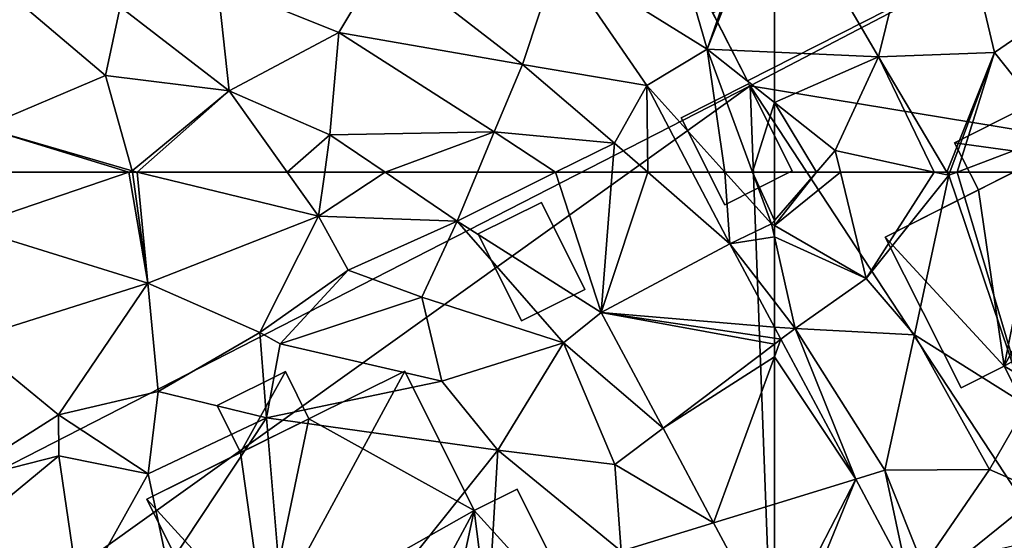
# Model space of a CAD drawing. Extents: x 571000 to 572017, y 6224000 to 6225081.
# Drawn here: x 571469 to 571509, y 6224235 to 6224256 of the extents above; entities that cross this region are included whole.
import ezdxf

# ---------------------------------------------------------------- set-up
doc = ezdxf.new("R2010")
doc.units = 0
doc.header["$MEASUREMENT"] = 0
for name, color, linetype in [('Bygninger_LOD1', 1, 'Continuous'), ('Bygninger_LOD2', 1, 'Continuous'), ('Bygninger_Projekteret', 85, 'Continuous'), ('Terraen', 33, 'Continuous'), ('Terraen_vej', 33, 'Continuous')]:
    doc.layers.add(name, color=color, linetype=linetype)

# ---------------------------------------------------------------- blocks, each defined once
blk = doc.blocks.new('1km_6224_571_UTM32_ACAD_1_FMEBLOCK22')
at = {"layer": 'Terraen', "color": 9, "true_color": 0xbbbbbb}
for points in [[(29.663, 62.5, 44.882), (29.31, 60.24, 44.91), (35.943, 62.5, 44.675)], [(35.943, 62.5, 44.675), (29.31, 60.24, 44.91), (36.73, 57.93, 44.75)], [(35.943, 62.5, 44.675), (36.73, 57.93, 44.75), (36.097, 62.5, 44.671)], [(36.097, 62.5, 44.671), (36.73, 57.93, 44.75), (36.296, 62.5, 44.668)], [(42.459, 62.5, 44.642), (36.296, 62.5, 44.668), (43.75, 60.69, 44.61)], [(36.73, 57.93, 44.75), (43.75, 60.69, 44.61), (36.296, 62.5, 44.668)], [(42.459, 62.5, 44.642), (43.75, 60.69, 44.61), (44.004, 62.5, 44.605)], [(44.004, 62.5, 44.605), (43.75, 60.69, 44.61), (46.489, 62.5, 44.613)], [(43.75, 60.69, 44.61), (49.45, 60.49, 44.63), (46.489, 62.5, 44.613)], [(46.489, 62.5, 44.613), (49.45, 60.49, 44.63), (50.282, 62.5, 44.575)], [(50.282, 62.5, 44.575), (49.45, 60.49, 44.63), (53.501, 62.5, 44.674)], [(53.501, 62.5, 44.674), (49.45, 60.49, 44.63), (55.374, 56.726, 43.998)], [(53.501, 62.5, 44.674), (55.374, 56.726, 43.998), (55.826, 62.5, 44.579)], [(60.666, 59.554, 43.94), (57.294, 62.5, 44.48), (55.374, 56.726, 43.998)], [(57.294, 62.5, 44.48), (55.826, 62.5, 44.579), (55.374, 56.726, 43.998)], [(60.666, 59.554, 43.94), (59.119, 62.5, 44.207), (57.294, 62.5, 44.48)], [(59.119, 62.5, 44.207), (60.666, 59.554, 43.94), (60.46, 62.5, 44.142)], [(60.666, 59.554, 43.94), (62.38, 60.37, 43.91), (60.46, 62.5, 44.142)], [(60.46, 62.5, 44.142), (62.38, 60.37, 43.91), (61.595, 62.5, 44.091)], [(61.595, 62.5, 44.091), (62.38, 60.37, 43.91), (62.5, 60.508, 43.915)], [(61.595, 62.5, 44.091), (62.5, 60.508, 43.915), (62.5, 62.5, 44.058)], [(41.34, 55.9, 44.65), (43.75, 60.69, 44.61), (36.73, 57.93, 44.75)], [(41.34, 55.9, 44.65), (44.97, 58.47, 44.65), (43.75, 60.69, 44.61)], [(44.97, 58.47, 44.65), (49.45, 60.49, 44.63), (43.75, 60.69, 44.61)], [(48, 57.36, 43.92), (49.45, 60.49, 44.63), (44.97, 58.47, 44.65)], [(53.82, 55.47, 43.97), (49.45, 60.49, 44.63), (48, 57.36, 43.92)], [(53.82, 55.47, 43.97), (55.374, 56.726, 43.998), (49.45, 60.49, 44.63)], [(62.5, 59.838, 43.909), (62.38, 60.37, 43.91), (60.666, 59.554, 43.94)], [(62.5, 60.301, 43.917), (62.5, 60.508, 43.915), (62.38, 60.37, 43.91)], [(62.5, 59.838, 43.909), (62.5, 60.301, 43.917), (62.38, 60.37, 43.91)], [(29.32, 55.58, 44.95), (36.73, 57.93, 44.75), (29.31, 60.24, 44.91)], [(62.5, 57.173, 43.913), (62.5, 59.838, 43.909), (60.666, 59.554, 43.94)], [(62.5, 56.123, 43.879), (62.5, 57.173, 43.913), (60.666, 59.554, 43.94)], [(42.17, 55.43, 43.96), (44.97, 58.47, 44.65), (41.34, 55.9, 44.65)], [(42.17, 55.43, 43.96), (48, 57.36, 43.92), (44.97, 58.47, 44.65)], [(33.05, 52.52, 44.91), (36.73, 57.93, 44.75), (29.32, 55.58, 44.95)], [(33.05, 52.52, 44.91), (37.15, 53.48, 44.53), (36.73, 57.93, 44.75)], [(37.15, 53.48, 44.53), (41.34, 55.9, 44.65), (36.73, 57.93, 44.75)], [(48.82, 53.9, 43.99), (48, 57.36, 43.92), (42.17, 55.43, 43.96)], [(48.82, 53.9, 43.99), (53.82, 55.47, 43.97), (48, 57.36, 43.92)], [(55.374, 56.726, 43.998), (53.82, 55.47, 43.97), (57.919, 51.966, 43.917)], [(41.61, 52.39, 44.01), (41.34, 55.9, 44.65), (37.15, 53.48, 44.53)], [(41.61, 52.39, 44.01), (42.17, 55.43, 43.96), (41.34, 55.9, 44.65)], [(28.6, 49.69, 44.9), (33.05, 52.52, 44.91), (29.32, 55.58, 44.95)], [(41.61, 52.39, 44.01), (48.82, 53.9, 43.99), (42.17, 55.43, 43.96)], [(51.13, 51.06, 43.98), (53.82, 55.47, 43.97), (48.82, 53.9, 43.99)], [(55.94, 50.47, 43.96), (53.82, 55.47, 43.97), (51.13, 51.06, 43.98)], [(55.94, 50.47, 43.96), (57.919, 51.966, 43.917), (53.82, 55.47, 43.97)], [(51.13, 51.06, 43.98), (48.82, 53.9, 43.99), (41.61, 52.39, 44.01)], [(36.75, 50.08, 43.97), (37.15, 53.48, 44.53), (33.05, 52.52, 44.91)], [(36.75, 50.08, 43.97), (41.61, 52.39, 44.01), (37.15, 53.48, 44.53)], [(28.6, 49.69, 44.9), (33.07, 50.83, 43.99), (33.05, 52.52, 44.91)], [(36.75, 50.08, 43.97), (33.05, 52.52, 44.91), (33.07, 50.83, 43.99)], [(37.55, 46.26, 43.97), (41.61, 52.39, 44.01), (36.75, 50.08, 43.97)], [(42.61, 40.38, 43.98), (41.61, 52.39, 44.01), (37.55, 46.26, 43.97)], [(42.61, 40.38, 43.98), (51.13, 51.06, 43.98), (41.61, 52.39, 44.01)], [(57.919, 51.966, 43.917), (55.94, 50.47, 43.96), (60, 48.073, 43.851)], [(50.35, 37.99, 43.99), (51.13, 51.06, 43.98), (42.61, 40.38, 43.98)], [(50.35, 37.99, 43.99), (56.19, 46.9, 43.95), (51.13, 51.06, 43.98)], [(56.19, 46.9, 43.95), (55.94, 50.47, 43.96), (51.13, 51.06, 43.98)], [(29.39, 47.8, 43.76), (33.07, 50.83, 43.99), (28.6, 49.69, 44.9)], [(33.92, 45.02, 43.9), (33.07, 50.83, 43.99), (29.39, 47.8, 43.76)], [(33.92, 45.02, 43.9), (36.75, 50.08, 43.97), (33.07, 50.83, 43.99)], [(56.19, 46.9, 43.95), (60, 48.073, 43.851), (55.94, 50.47, 43.96)], [(33.92, 45.02, 43.9), (37.55, 46.26, 43.97), (36.75, 50.08, 43.97)], [(62.5, 43.396, 43.772), (60, 48.073, 43.851), (56.19, 46.9, 43.95)]]:
    blk.add_polyline3d(points, close=True, dxfattribs=at)
blk = doc.blocks.new('1km_6224_571_UTM32_ACAD_1_FMEBLOCK36')
at = {"layer": 'Terraen', "color": 9, "true_color": 0xbbbbbb}
for points in [[(59.73, -57.44, 44.52), (62.3, -50.09, 44.41), (57.87, -50.99, 44.32)], [(62.5, -50.432, 44.391), (62.3, -50.09, 44.41), (59.73, -57.44, 44.52)], [(62.5, -50.432, 44.391), (59.73, -57.44, 44.52), (62.5, -57.562, 44.312)], [(59.73, -57.44, 44.52), (57.87, -50.99, 44.32), (53.6, -53.63, 44.31)], [(44.59, -56.75, 44.56), (46.43, -53.65, 44.51), (39.6, -54.73, 44.76)], [(44.59, -56.75, 44.56), (52.14, -58.07, 44.46), (46.43, -53.65, 44.51)], [(52.14, -58.07, 44.46), (53.6, -53.63, 44.31), (46.43, -53.65, 44.51)], [(57.25, -58.94, 44.53), (53.6, -53.63, 44.31), (52.14, -58.07, 44.46)], [(57.25, -58.94, 44.53), (59.73, -57.44, 44.52), (53.6, -53.63, 44.31)], [(29.95, -60.66, 44.86), (34.99, -58.52, 44.83), (30.43, -54.65, 44.9)], [(34.99, -58.52, 44.83), (35.59, -55.7, 44.85), (30.43, -54.65, 44.9)], [(40.07, -59.15, 44.7), (39.6, -54.73, 44.76), (35.59, -55.7, 44.85)], [(40.07, -59.15, 44.7), (44.59, -56.75, 44.56), (39.6, -54.73, 44.76)], [(34.99, -58.52, 44.83), (40.07, -59.15, 44.7), (35.59, -55.7, 44.85)], [(44.22, -60.96, 44.6), (44.59, -56.75, 44.56), (40.07, -59.15, 44.7)], [(50.97, -60.84, 44.53), (44.59, -56.75, 44.56), (44.22, -60.96, 44.6)], [(50.97, -60.84, 44.53), (52.14, -58.07, 44.46), (44.59, -56.75, 44.56)], [(60.46, -62.5, 44.142), (59.73, -57.44, 44.52), (57.25, -58.94, 44.53)], [(62.5, -59.632, 44.262), (62.5, -57.562, 44.312), (59.73, -57.44, 44.52)], [(60.46, -62.5, 44.142), (61.595, -62.5, 44.091), (59.73, -57.44, 44.52)], [(61.595, -62.5, 44.091), (62.5, -59.632, 44.262), (59.73, -57.44, 44.52)], [(55.92, -61.3, 44.7), (52.14, -58.07, 44.46), (50.97, -60.84, 44.53)], [(55.92, -61.3, 44.7), (57.25, -58.94, 44.53), (52.14, -58.07, 44.46)], [(36.09, -62.45, 44.67), (34.99, -58.52, 44.83), (29.95, -60.66, 44.86)], [(36.09, -62.45, 44.67), (40.07, -59.15, 44.7), (34.99, -58.52, 44.83)], [(57.25, -58.94, 44.53), (55.92, -61.3, 44.7), (57.294, -62.5, 44.48)], [(59.119, -62.5, 44.207), (57.25, -58.94, 44.53), (57.294, -62.5, 44.48)], [(60.46, -62.5, 44.142), (57.25, -58.94, 44.53), (59.119, -62.5, 44.207)], [(40.07, -59.15, 44.7), (36.09, -62.45, 44.67), (36.296, -62.5, 44.668)], [(42.459, -62.5, 44.642), (40.07, -59.15, 44.7), (36.296, -62.5, 44.668)], [(42.459, -62.5, 44.642), (44.22, -60.96, 44.6), (40.07, -59.15, 44.7)], [(61.595, -62.5, 44.091), (62.5, -62.5, 44.058), (62.5, -59.632, 44.262)], [(29.663, -62.5, 44.882), (35.943, -62.5, 44.675), (29.95, -60.66, 44.86)], [(35.943, -62.5, 44.675), (36.09, -62.45, 44.67), (29.95, -60.66, 44.86)], [(42.459, -62.5, 44.642), (44.004, -62.5, 44.605), (44.22, -60.96, 44.6)], [(44.004, -62.5, 44.605), (46.489, -62.5, 44.613), (44.22, -60.96, 44.6)], [(46.489, -62.5, 44.613), (50.97, -60.84, 44.53), (44.22, -60.96, 44.6)], [(46.489, -62.5, 44.613), (50.282, -62.5, 44.575), (50.97, -60.84, 44.53)], [(50.282, -62.5, 44.575), (53.501, -62.5, 44.674), (50.97, -60.84, 44.53)], [(53.501, -62.5, 44.674), (55.92, -61.3, 44.7), (50.97, -60.84, 44.53)], [(53.501, -62.5, 44.674), (55.826, -62.5, 44.579), (55.92, -61.3, 44.7)], [(55.826, -62.5, 44.579), (57.294, -62.5, 44.48), (55.92, -61.3, 44.7)], [(35.943, -62.5, 44.675), (36.097, -62.5, 44.671), (36.09, -62.45, 44.67)], [(36.097, -62.5, 44.671), (36.296, -62.5, 44.668), (36.09, -62.45, 44.67)]]:
    blk.add_polyline3d(points, close=True, dxfattribs=at)
blk = doc.blocks.new('1km_6224_571_UTM32_ACAD_1_FMEBLOCK100')
at = {"layer": 'Terraen', "color": 9, "true_color": 0xbbbbbb}
for points in [[(-62.5, 62.5, 44.058), (-62.5, 60.508, 43.915), (-60.772, 62.5, 43.995)], [(-62.5, 60.301, 43.917), (-58.73, 58.12, 44.15), (-59.786, 62.5, 44.05)], [(-60.772, 62.5, 43.995), (-62.5, 60.301, 43.917), (-59.786, 62.5, 44.05)], [(-62.5, 60.508, 43.915), (-62.5, 60.301, 43.917), (-60.772, 62.5, 43.995)], [(-59.786, 62.5, 44.05), (-58.73, 58.12, 44.15), (-55.925, 62.5, 43.986)], [(-58.73, 58.12, 44.15), (-55.33, 62.37, 43.98), (-55.925, 62.5, 43.986)], [(-56.74, 55.81, 43.99), (-55.33, 62.37, 43.98), (-58.73, 58.12, 44.15)], [(-52.13, 52.91, 43.9), (-55.33, 62.37, 43.98), (-56.74, 55.81, 43.99)], [(-55.925, 62.5, 43.986), (-55.33, 62.37, 43.98), (-55.407, 62.5, 43.98)], [(-55.407, 62.5, 43.98), (-55.33, 62.37, 43.98), (-55.282, 62.5, 43.977)], [(-55.282, 62.5, 43.977), (-55.33, 62.37, 43.98), (-54.988, 62.5, 43.978)], [(-54.988, 62.5, 43.978), (-55.33, 62.37, 43.98), (-52.13, 52.91, 43.9)], [(-54.988, 62.5, 43.978), (-52.13, 52.91, 43.9), (-50.989, 62.5, 43.943)], [(-62.5, 59.838, 43.909), (-58.73, 58.12, 44.15), (-62.5, 60.301, 43.917)], [(-62.5, 59.838, 43.909), (-61.65, 56.07, 43.9), (-58.73, 58.12, 44.15)], [(-62.5, 57.173, 43.913), (-61.65, 56.07, 43.9), (-62.5, 59.838, 43.909)], [(-61.65, 56.07, 43.9), (-56.74, 55.81, 43.99), (-58.73, 58.12, 44.15)], [(-62.5, 57.173, 43.913), (-62.5, 56.123, 43.879), (-61.65, 56.07, 43.9)], [(-62.5, 56.123, 43.879), (-62.235, 55.628, 43.871), (-61.65, 56.07, 43.9)], [(-59.158, 49.871, 43.77), (-61.65, 56.07, 43.9), (-62.235, 55.628, 43.871)], [(-59.158, 49.871, 43.77), (-57.96, 50.24, 43.87), (-61.65, 56.07, 43.9)], [(-57.96, 50.24, 43.87), (-56.74, 55.81, 43.99), (-61.65, 56.07, 43.9)], [(-57.96, 50.24, 43.87), (-53.65, 50.26, 43.97), (-56.74, 55.81, 43.99)], [(-53.65, 50.26, 43.97), (-52.13, 52.91, 43.9), (-56.74, 55.81, 43.99)], [(-48.61, 48.06, 43.99), (-52.13, 52.91, 43.9), (-53.65, 50.26, 43.97)], [(-57.024, 45.88, 43.7), (-57.96, 50.24, 43.87), (-59.158, 49.871, 43.77)], [(-56.38, 46.29, 43.82), (-53.65, 50.26, 43.97), (-57.96, 50.24, 43.87)], [(-57.024, 45.88, 43.7), (-56.38, 46.29, 43.82), (-57.96, 50.24, 43.87)], [(-56.38, 46.29, 43.82), (-48.61, 48.06, 43.99), (-53.65, 50.26, 43.97)]]:
    blk.add_polyline3d(points, close=True, dxfattribs=at)
blk = doc.blocks.new('1km_6224_571_UTM32_ACAD_1_FMEBLOCK121')
at = {"layer": 'Terraen_vej', "color": 251, "true_color": 0x555555}
for points in [[(48.301, 56.726, 43.998), (55.427, 56.123, 43.879), (53.592, 59.554, 43.94)], [(48.301, 56.726, 43.998), (50.845, 51.966, 43.917), (55.427, 55.428, 43.873)], [(48.301, 56.726, 43.998), (55.427, 55.428, 43.873), (55.427, 55.667, 43.875)], [(48.301, 56.726, 43.998), (55.427, 55.667, 43.875), (55.427, 56.123, 43.879)], [(55.427, 54.904, 43.869), (55.427, 55.428, 43.873), (50.845, 51.966, 43.917)], [(52.926, 48.073, 43.851), (55.427, 54.904, 43.869), (50.845, 51.966, 43.917)], [(52.926, 48.073, 43.851), (55.427, 48.842, 43.817), (55.427, 54.904, 43.869)], [(55.427, 43.396, 43.772), (55.427, 48.842, 43.817), (52.926, 48.073, 43.851)]]:
    blk.add_polyline3d(points, close=True, dxfattribs=at)
blk = doc.blocks.new('1km_6224_571_UTM32_ACAD_1_FMEBLOCK125')
at = {"layer": 'Terraen', "color": 9, "true_color": 0xbbbbbb}
for points in [[(-62.5, -50.432, 44.391), (-58.22, -57.75, 43.99), (-55.76, -47.81, 44.42)], [(-53.45, -57.58, 43.87), (-55.76, -47.81, 44.42), (-58.22, -57.75, 43.99)], [(-53.45, -57.58, 43.87), (-49.83, -55.08, 43.89), (-55.76, -47.81, 44.42)], [(-62.5, -50.432, 44.391), (-62.5, -57.562, 44.312), (-58.22, -57.75, 43.99)], [(-53.45, -57.58, 43.87), (-50.8, -60.91, 43.95), (-49.83, -55.08, 43.89)], [(-62.5, -59.632, 44.262), (-58.22, -57.75, 43.99), (-62.5, -57.562, 44.312)], [(-62.5, -59.632, 44.262), (-60, -61.61, 44.03), (-58.22, -57.75, 43.99)], [(-55.925, -62.5, 43.986), (-58.22, -57.75, 43.99), (-60, -61.61, 44.03)], [(-55.407, -62.5, 43.98), (-53.45, -57.58, 43.87), (-58.22, -57.75, 43.99)], [(-55.925, -62.5, 43.986), (-55.407, -62.5, 43.98), (-58.22, -57.75, 43.99)], [(-55.407, -62.5, 43.98), (-55.282, -62.5, 43.977), (-53.45, -57.58, 43.87)], [(-55.282, -62.5, 43.977), (-54.988, -62.5, 43.978), (-53.45, -57.58, 43.87)], [(-54.988, -62.5, 43.978), (-50.8, -60.91, 43.95), (-53.45, -57.58, 43.87)], [(-62.5, -59.632, 44.262), (-62.5, -62.5, 44.058), (-60.772, -62.5, 43.995)], [(-62.5, -59.632, 44.262), (-60.772, -62.5, 43.995), (-60, -61.61, 44.03)], [(-54.988, -62.5, 43.978), (-50.989, -62.5, 43.943), (-50.8, -60.91, 43.95)], [(-59.786, -62.5, 44.05), (-60, -61.61, 44.03), (-60.772, -62.5, 43.995)], [(-59.786, -62.5, 44.05), (-55.925, -62.5, 43.986), (-60, -61.61, 44.03)]]:
    blk.add_polyline3d(points, close=True, dxfattribs=at)
blk = doc.blocks.new('1km_6224_571_UTM32_ACAD_1_FMEBLOCK140')
at = {"layer": 'Terraen_vej', "color": 251, "true_color": 0x555555}
for points in [[(-62.235, 58.816, 43.871), (-62.5, 59.311, 43.879), (-62.5, 58.856, 43.875)], [(-62.5, 58.616, 43.873), (-62.235, 58.816, 43.871), (-62.5, 58.856, 43.875)], [(-62.5, 58.093, 43.869), (-62.235, 58.816, 43.871), (-62.5, 58.616, 43.873)], [(-59.158, 53.06, 43.77), (-62.235, 58.816, 43.871), (-62.5, 58.093, 43.869)], [(-62.5, 52.031, 43.817), (-59.158, 53.06, 43.77), (-62.5, 58.093, 43.869)], [(-62.5, 52.031, 43.817), (-62.5, 46.584, 43.772), (-59.158, 53.06, 43.77)], [(-62.5, 46.584, 43.772), (-62.101, 45.838, 43.76), (-59.158, 53.06, 43.77)], [(-62.101, 45.838, 43.76), (-57.024, 49.068, 43.7), (-59.158, 53.06, 43.77)]]:
    blk.add_polyline3d(points, close=True, dxfattribs=at)
blk = doc.blocks.new('Projekteret_bygning_5117')
at = {"layer": 'Bygninger_Projekteret', "color": 85, "true_color": 0x5f994c}
for points in [[(0.482, 2.484, 44.2), (0.482, 2.484, 44), (-2.285, 1.086, 44), (-2.285, 1.086, 44.2)], [(0.482, 2.484, 44.2), (-2.285, 1.086, 44.2), (-2.285, 1.086, 46.7), (0.482, 2.484, 46.7)], [(-0.482, -2.484, 46.7), (-2.285, 1.086, 46.7), (0.482, 2.484, 46.7), (2.285, -1.086, 46.7)], [(-0.482, -2.484, 44), (-2.285, 1.086, 44), (0.482, 2.484, 44), (2.285, -1.086, 44)], [(2.285, -1.086, 44.2), (2.285, -1.086, 44), (0.482, 2.484, 44), (0.482, 2.484, 44.2)], [(2.285, -1.086, 44.2), (0.482, 2.484, 44.2), (0.482, 2.484, 46.7), (2.285, -1.086, 46.7)], [(-2.285, 1.086, 44.2), (-2.285, 1.086, 44), (-0.482, -2.484, 44), (-0.482, -2.484, 44.2)], [(-2.285, 1.086, 44.2), (-0.482, -2.484, 44.2), (-0.482, -2.484, 46.7), (-2.285, 1.086, 46.7)], [(-0.482, -2.484, 44.2), (-0.482, -2.484, 44), (2.285, -1.086, 44), (2.285, -1.086, 44.2)], [(-0.482, -2.484, 44.2), (2.285, -1.086, 44.2), (2.285, -1.086, 46.7), (-0.482, -2.484, 46.7)]]:
    blk.add_3dface(points, dxfattribs=at)
blk = doc.blocks.new('Projekteret_bygning_192097')
at = {"layer": 'Bygninger_Projekteret', "color": 85, "true_color": 0x5f994c}
for points in [[(-2.549, 6.234, 47.05), (1.386, 8.221, 50.5), (-9.19, 2.879, 50.5)], [(1.386, 8.221, 50.5), (-4.289, -2.43, 50.5), (-9.19, 2.879, 50.5)], [(-3.527, 8.171, 44.2), (-3.527, 8.171, 44), (-6.33, 6.755, 44), (-6.33, 6.755, 44.2)], [(-6.33, 6.755, 44), (-3.527, 8.171, 44), (-2.549, 6.234, 44)], [(-3.527, 8.171, 44.2), (-6.33, 6.755, 44.2), (-6.33, 6.755, 47.05), (-3.527, 8.171, 47.05)], [(-6.33, 6.755, 47.05), (-3.527, 8.171, 47.05), (-2.549, 6.234, 47.05), (-5.351, 4.818, 47.05)], [(-4.289, -2.43, 50.5), (1.386, 8.221, 50.5), (4.271, 2.509, 50.5)], [(-2.549, 6.234, 44.2), (-2.549, 6.234, 44), (-3.527, 8.171, 44), (-3.527, 8.171, 44.2)], [(-2.549, 6.234, 44.2), (-3.527, 8.171, 44.2), (-3.527, 8.171, 47.05), (-2.549, 6.234, 47.05)], [(1.386, 8.221, 44.2), (1.386, 8.221, 44), (-2.549, 6.234, 44), (-2.549, 6.234, 44.2)], [(-2.549, 6.234, 44), (1.386, 8.221, 44), (4.271, 2.509, 44)], [(1.386, 8.221, 44.2), (1.386, 8.221, 50.5), (-2.549, 6.234, 47.05)], [(-2.549, 6.234, 44.2), (1.386, 8.221, 44.2), (-2.549, 6.234, 47.05)], [(4.271, 2.509, 44.2), (4.271, 2.509, 44), (1.386, 8.221, 44), (1.386, 8.221, 44.2)], [(4.271, 2.509, 44.2), (1.386, 8.221, 44.2), (1.386, 8.221, 50.5), (4.271, 2.509, 50.5)], [(-6.33, 6.755, 44.2), (-6.33, 6.755, 44), (-5.351, 4.818, 44), (-5.351, 4.818, 44.2)], [(-6.33, 6.755, 44), (-2.549, 6.234, 44), (-5.351, 4.818, 44)], [(-6.33, 6.755, 44.2), (-5.351, 4.818, 44.2), (-5.351, 4.818, 47.05), (-6.33, 6.755, 47.05)], [(-5.351, 4.818, 47.05), (-2.549, 6.234, 47.05), (-9.19, 2.879, 50.5)], [(-5.351, 4.818, 44), (-2.549, 6.234, 44), (-4.289, -2.43, 44)], [(-2.549, 6.234, 44), (4.271, 2.509, 44), (-4.289, -2.43, 44)], [(-5.351, 4.818, 44.2), (-5.351, 4.818, 44), (-9.19, 2.879, 44), (-9.19, 2.879, 44.2)], [(-4.289, -2.43, 44), (-9.19, 2.879, 44), (-5.351, 4.818, 44)], [(-9.19, 2.879, 44.2), (-5.351, 4.818, 47.05), (-9.19, 2.879, 50.5)], [(-5.351, 4.818, 44.2), (-5.351, 4.818, 47.05), (-9.19, 2.879, 44.2)], [(6.039, 3.401, 44.2), (6.039, 3.401, 44), (4.271, 2.509, 44), (4.271, 2.509, 44.2)], [(4.271, 2.509, 44), (6.039, 3.401, 44), (9.19, -2.836, 44)], [(6.039, 3.401, 44.2), (4.271, 2.509, 44.2), (4.271, 2.509, 50.5), (6.039, 3.401, 50.5)], [(6.039, 3.401, 50.5), (9.19, -2.836, 50.5), (4.271, 2.509, 50.5)], [(9.19, -2.836, 44.2), (9.19, -2.836, 44), (6.039, 3.401, 44), (6.039, 3.401, 44.2)], [(9.19, -2.836, 44.2), (6.039, 3.401, 44.2), (6.039, 3.401, 50.5), (9.19, -2.836, 50.5)], [(-9.19, 2.879, 44.2), (-9.19, 2.879, 44), (-6.057, -3.323, 44), (-6.057, -3.323, 44.2)], [(-9.19, 2.879, 44), (-4.289, -2.43, 44), (-6.057, -3.323, 44)], [(-9.19, 2.879, 44.2), (-6.057, -3.323, 44.2), (-6.057, -3.323, 50.5), (-9.19, 2.879, 50.5)], [(-4.289, -2.43, 50.5), (-6.057, -3.323, 50.5), (-9.19, 2.879, 50.5)], [(4.271, 2.509, 44), (2.363, -6.284, 44), (-4.289, -2.43, 44)], [(4.271, 2.509, 50.5), (-1.386, -8.178, 50.5), (-4.289, -2.43, 50.5)], [(9.19, -2.836, 50.5), (-1.386, -8.178, 50.5), (4.271, 2.509, 50.5)], [(4.271, 2.509, 44), (5.166, -4.869, 44), (2.363, -6.284, 44)], [(4.271, 2.509, 44), (9.19, -2.836, 44), (5.166, -4.869, 44)], [(-6.057, -3.323, 44.2), (-6.057, -3.323, 44), (-4.289, -2.43, 44), (-4.289, -2.43, 44.2)], [(-6.057, -3.323, 44.2), (-4.289, -2.43, 44.2), (-4.289, -2.43, 50.5), (-6.057, -3.323, 50.5)], [(-4.289, -2.43, 44.2), (-4.289, -2.43, 44), (-1.386, -8.178, 44), (-1.386, -8.178, 44.2)], [(-4.289, -2.43, 44), (2.363, -6.284, 44), (-1.386, -8.178, 44)], [(-4.289, -2.43, 44.2), (-1.386, -8.178, 44.2), (-1.386, -8.178, 50.5), (-4.289, -2.43, 50.5)], [(5.166, -4.869, 47.05), (-1.386, -8.178, 50.5), (9.19, -2.836, 50.5)], [(5.166, -4.869, 44.2), (5.166, -4.869, 44), (9.19, -2.836, 44), (9.19, -2.836, 44.2)], [(9.19, -2.836, 44.2), (5.166, -4.869, 47.05), (9.19, -2.836, 50.5)], [(5.166, -4.869, 44.2), (5.166, -4.869, 47.05), (9.19, -2.836, 44.2)], [(2.363, -6.284, 47.05), (-1.386, -8.178, 50.5), (5.166, -4.869, 47.05)], [(5.166, -4.869, 44), (3.341, -8.221, 44), (2.363, -6.284, 44)], [(2.363, -6.284, 47.05), (5.166, -4.869, 47.05), (6.144, -6.805, 47.05), (3.341, -8.221, 47.05)], [(5.166, -4.869, 44), (6.144, -6.805, 44), (3.341, -8.221, 44)], [(6.144, -6.805, 44.2), (6.144, -6.805, 44), (5.166, -4.869, 44), (5.166, -4.869, 44.2)], [(6.144, -6.805, 44.2), (5.166, -4.869, 44.2), (5.166, -4.869, 47.05), (6.144, -6.805, 47.05)], [(-1.386, -8.178, 44.2), (-1.386, -8.178, 44), (2.363, -6.284, 44), (2.363, -6.284, 44.2)], [(-1.386, -8.178, 44.2), (-1.386, -8.178, 50.5), (2.363, -6.284, 47.05)], [(2.363, -6.284, 44.2), (-1.386, -8.178, 44.2), (2.363, -6.284, 47.05)], [(2.363, -6.284, 44.2), (2.363, -6.284, 44), (3.341, -8.221, 44), (3.341, -8.221, 44.2)], [(2.363, -6.284, 44.2), (3.341, -8.221, 44.2), (3.341, -8.221, 47.05), (2.363, -6.284, 47.05)], [(3.341, -8.221, 44.2), (3.341, -8.221, 44), (6.144, -6.805, 44), (6.144, -6.805, 44.2)], [(3.341, -8.221, 44.2), (6.144, -6.805, 44.2), (6.144, -6.805, 47.05), (3.341, -8.221, 47.05)]]:
    blk.add_3dface(points, dxfattribs=at)
blk = doc.blocks.new('Projekteret_bygning_173264')
at = {"layer": 'Bygninger_Projekteret', "color": 85, "true_color": 0x5f994c}
for points in [[(0.41, 2.436, 44.2), (0.41, 2.436, 44), (-2.188, 1.147, 44), (-2.188, 1.147, 44.2)], [(0.41, 2.436, 44.2), (-2.188, 1.147, 44.2), (-2.188, 1.147, 46.7), (0.41, 2.436, 46.7)], [(-0.41, -2.436, 46.7), (-2.188, 1.147, 46.7), (0.41, 2.436, 46.7), (2.188, -1.147, 46.7)], [(-0.41, -2.436, 44), (-2.188, 1.147, 44), (0.41, 2.436, 44), (2.188, -1.147, 44)], [(2.188, -1.147, 44.2), (2.188, -1.147, 44), (0.41, 2.436, 44), (0.41, 2.436, 44.2)], [(2.188, -1.147, 44.2), (0.41, 2.436, 44.2), (0.41, 2.436, 46.7), (2.188, -1.147, 46.7)], [(-2.188, 1.147, 44.2), (-2.188, 1.147, 44), (-0.41, -2.436, 44), (-0.41, -2.436, 44.2)], [(-2.188, 1.147, 44.2), (-0.41, -2.436, 44.2), (-0.41, -2.436, 46.7), (-2.188, 1.147, 46.7)], [(-0.41, -2.436, 44.2), (-0.41, -2.436, 44), (2.188, -1.147, 44), (2.188, -1.147, 44.2)], [(-0.41, -2.436, 44.2), (2.188, -1.147, 44.2), (2.188, -1.147, 46.7), (-0.41, -2.436, 46.7)]]:
    blk.add_3dface(points, dxfattribs=at)
blk = doc.blocks.new('Projekteret_bygning_109708')
at = {"layer": 'Bygninger_Projekteret', "color": 85, "true_color": 0x5f994c}
for points in [[(-9.169, 2.94, 50.5), (1.445, 8.206, 50.5), (-2.504, 6.247, 46.7)], [(1.445, 8.206, 50.5), (-4.307, -2.404, 50.5), (-9.169, 2.94, 50.5)], [(-3.469, 8.19, 44.2), (-3.469, 8.19, 44), (-6.281, 6.795, 44), (-6.281, 6.795, 44.2)], [(-6.281, 6.795, 44), (-3.469, 8.19, 44), (-5.317, 4.851, 44)], [(-3.469, 8.19, 44.2), (-6.281, 6.795, 44.2), (-6.281, 6.795, 46.7), (-3.469, 8.19, 46.7)], [(-6.281, 6.795, 46.7), (-3.469, 8.19, 46.7), (-2.504, 6.247, 46.7), (-5.317, 4.851, 46.7)], [(-3.469, 8.19, 44), (-2.504, 6.247, 44), (-5.317, 4.851, 44)], [(-4.307, -2.404, 50.5), (1.445, 8.206, 50.5), (4.289, 2.473, 50.5)], [(-2.504, 6.247, 44.2), (-2.504, 6.247, 44), (-3.469, 8.19, 44), (-3.469, 8.19, 44.2)], [(-2.504, 6.247, 44.2), (-3.469, 8.19, 44.2), (-3.469, 8.19, 46.7), (-2.504, 6.247, 46.7)], [(1.445, 8.206, 44.2), (1.445, 8.206, 44), (-2.504, 6.247, 44), (-2.504, 6.247, 44.2)], [(-2.504, 6.247, 44), (1.445, 8.206, 44), (4.289, 2.473, 44)], [(-2.504, 6.247, 46.7), (1.445, 8.206, 50.5), (1.445, 8.206, 44.2)], [(-2.504, 6.247, 46.7), (1.445, 8.206, 44.2), (-2.504, 6.247, 44.2)], [(4.289, 2.473, 44.2), (4.289, 2.473, 44), (1.445, 8.206, 44), (1.445, 8.206, 44.2)], [(4.289, 2.473, 44.2), (1.445, 8.206, 44.2), (1.445, 8.206, 50.5), (4.289, 2.473, 50.5)], [(-6.281, 6.795, 44.2), (-6.281, 6.795, 44), (-5.317, 4.851, 44), (-5.317, 4.851, 44.2)], [(-6.281, 6.795, 44.2), (-5.317, 4.851, 44.2), (-5.317, 4.851, 46.7), (-6.281, 6.795, 46.7)], [(-5.317, 4.851, 46.7), (-9.169, 2.94, 50.5), (-2.504, 6.247, 46.7)], [(-5.317, 4.851, 44), (-2.504, 6.247, 44), (-4.307, -2.404, 44)], [(-2.504, 6.247, 44), (4.289, 2.473, 44), (-4.307, -2.404, 44)], [(-5.317, 4.851, 44.2), (-5.317, 4.851, 44), (-9.169, 2.94, 44), (-9.169, 2.94, 44.2)], [(-4.307, -2.404, 44), (-9.169, 2.94, 44), (-5.317, 4.851, 44)], [(-9.169, 2.94, 44.2), (-5.317, 4.851, 46.7), (-5.317, 4.851, 44.2)], [(-9.169, 2.94, 50.5), (-5.317, 4.851, 46.7), (-9.169, 2.94, 44.2)], [(6.063, 3.353, 44.2), (6.063, 3.353, 44), (4.289, 2.473, 44), (4.289, 2.473, 44.2)], [(4.289, 2.473, 44), (6.063, 3.353, 44), (9.169, -2.907, 44)], [(6.063, 3.353, 44.2), (4.289, 2.473, 44.2), (4.289, 2.473, 50.5), (6.063, 3.353, 50.5)], [(6.063, 3.353, 50.5), (9.169, -2.907, 50.5), (4.289, 2.473, 50.5)], [(9.169, -2.907, 44.2), (9.169, -2.907, 44), (6.063, 3.353, 44), (6.063, 3.353, 44.2)], [(9.169, -2.907, 44.2), (6.063, 3.353, 44.2), (6.063, 3.353, 50.5), (9.169, -2.907, 50.5)], [(-9.169, 2.94, 44.2), (-9.169, 2.94, 44), (-6.081, -3.284, 44), (-6.081, -3.284, 44.2)], [(-9.169, 2.94, 44), (-4.307, -2.404, 44), (-6.081, -3.284, 44)], [(-9.169, 2.94, 44.2), (-6.081, -3.284, 44.2), (-6.081, -3.284, 50.5), (-9.169, 2.94, 50.5)], [(-4.307, -2.404, 50.5), (-6.081, -3.284, 50.5), (-9.169, 2.94, 50.5)], [(4.289, 2.473, 44), (2.407, -6.262, 44), (-4.307, -2.404, 44)], [(4.289, 2.473, 50.5), (-1.445, -8.173, 50.5), (-4.307, -2.404, 50.5)], [(9.169, -2.907, 50.5), (-1.445, -8.173, 50.5), (4.289, 2.473, 50.5)], [(4.289, 2.473, 44), (5.22, -4.866, 44), (2.407, -6.262, 44)], [(4.289, 2.473, 44), (9.169, -2.907, 44), (5.22, -4.866, 44)], [(-6.081, -3.284, 44.2), (-6.081, -3.284, 44), (-4.307, -2.404, 44), (-4.307, -2.404, 44.2)], [(-6.081, -3.284, 44.2), (-4.307, -2.404, 44.2), (-4.307, -2.404, 50.5), (-6.081, -3.284, 50.5)], [(-4.307, -2.404, 44.2), (-4.307, -2.404, 44), (-1.445, -8.173, 44), (-1.445, -8.173, 44.2)], [(-4.307, -2.404, 44), (2.407, -6.262, 44), (-1.445, -8.173, 44)], [(-4.307, -2.404, 44.2), (-1.445, -8.173, 44.2), (-1.445, -8.173, 50.5), (-4.307, -2.404, 50.5)], [(5.22, -4.866, 46.7), (-1.445, -8.173, 50.5), (9.169, -2.907, 50.5)], [(5.22, -4.866, 44.2), (5.22, -4.866, 44), (9.169, -2.907, 44), (9.169, -2.907, 44.2)], [(9.169, -2.907, 44.2), (5.22, -4.866, 46.7), (9.169, -2.907, 50.5)], [(5.22, -4.866, 44.2), (5.22, -4.866, 46.7), (9.169, -2.907, 44.2)], [(2.407, -6.262, 46.7), (-1.445, -8.173, 50.5), (5.22, -4.866, 46.7)], [(5.22, -4.866, 44), (3.372, -8.206, 44), (2.407, -6.262, 44)], [(6.185, -6.81, 46.7), (3.372, -8.206, 46.7), (2.407, -6.262, 46.7), (5.22, -4.866, 46.7)], [(5.22, -4.866, 44), (6.185, -6.81, 44), (3.372, -8.206, 44)], [(6.185, -6.81, 44.2), (6.185, -6.81, 44), (5.22, -4.866, 44), (5.22, -4.866, 44.2)], [(6.185, -6.81, 44.2), (5.22, -4.866, 44.2), (5.22, -4.866, 46.7), (6.185, -6.81, 46.7)], [(-1.445, -8.173, 44.2), (-1.445, -8.173, 44), (2.407, -6.262, 44), (2.407, -6.262, 44.2)], [(-1.445, -8.173, 44.2), (-1.445, -8.173, 50.5), (2.407, -6.262, 46.7)], [(2.407, -6.262, 44.2), (-1.445, -8.173, 44.2), (2.407, -6.262, 46.7)], [(2.407, -6.262, 44.2), (2.407, -6.262, 44), (3.372, -8.206, 44), (3.372, -8.206, 44.2)], [(2.407, -6.262, 44.2), (3.372, -8.206, 44.2), (3.372, -8.206, 46.7), (2.407, -6.262, 46.7)], [(3.372, -8.206, 44.2), (3.372, -8.206, 44), (6.185, -6.81, 44), (6.185, -6.81, 44.2)], [(3.372, -8.206, 44.2), (6.185, -6.81, 44.2), (6.185, -6.81, 46.7), (3.372, -8.206, 46.7)]]:
    blk.add_3dface(points, dxfattribs=at)
blk = doc.blocks.new('building_84192')
at = {"layer": 'Bygninger_LOD1', "color": 16, "true_color": 0x7e0000}
for points in [[(2.89, 20.205, 44.1), (20.98, 29.655, 44.48), (27.95, 16.075, 44.28)], [(20.98, 29.655, 46.98), (27.95, 16.075, 46.78), (2.89, 20.205, 46.6)], [(2.89, 20.205, 44.1), (2.89, 20.205, 46.6), (20.98, 29.655, 46.98), (20.98, 29.655, 44.48)], [(-28.68, -2.385, 44.18), (-31.28, 2.685, 44.53), (2.89, 20.205, 44.1)], [(-31.28, 2.685, 47.03), (2.89, 20.205, 46.6), (-28.68, -2.385, 46.68)], [(-31.28, 2.685, 44.53), (-31.28, 2.685, 47.03), (2.89, 20.205, 46.6), (2.89, 20.205, 44.1)], [(3.85, -5.455, 43.82), (-28.68, -2.385, 44.18), (2.89, 20.205, 44.1)], [(2.89, 20.205, 46.6), (3.85, -5.455, 46.32), (-28.68, -2.385, 46.68)], [(3.85, -5.455, 43.82), (2.89, 20.205, 44.1), (14.23, 2.925, 43.66)], [(2.89, 20.205, 44.1), (27.95, 16.075, 44.28), (14.23, 2.925, 43.66)], [(2.89, 20.205, 46.6), (14.23, 2.925, 46.16), (3.85, -5.455, 46.32)], [(2.89, 20.205, 46.6), (27.95, 16.075, 46.78), (14.23, 2.925, 46.16)], [(13.77, 0.295, 43.64), (3.85, -5.455, 43.82), (14.23, 2.925, 43.66)], [(3.85, -5.455, 46.32), (14.23, 2.925, 46.16), (13.77, 0.295, 46.14)]]:
    blk.add_3dface(points, dxfattribs=at)
blk = doc.blocks.new('building_201541')
at = {"layer": 'Bygninger_LOD2', "color": 16, "true_color": 0x7e0000}
for points in [[(10.43, 1.98, 44.48), (-7.77, -7.26, 44.24), (-10.43, -2.06, 44.37), (7.73, 7.26, 44.52)], [(7.73, 7.26, 44.52), (-10.43, -2.06, 44.37), (-10.43, -2.06, 47.02), (7.73, 7.26, 47.04)], [(7.73, 7.26, 47.04), (9.25, 4.29, 47.3), (-9.2, -4.46, 47.24), (-10.43, -2.06, 47.02)], [(9.25, 4.29, 47.3), (10.43, 1.98, 44.48), (7.73, 7.26, 44.52)], [(9.25, 4.29, 47.3), (7.73, 7.26, 44.52), (7.73, 7.26, 47.04)], [(9.25, 4.29, 47.3), (10.43, 1.98, 47.8), (-7.77, -7.26, 47.85), (-9.2, -4.46, 47.24)], [(10.43, 1.98, 47.8), (10.43, 1.98, 44.48), (9.25, 4.29, 47.3)], [(10.43, 1.98, 47.8), (-7.77, -7.26, 47.85), (-7.77, -7.26, 44.24), (10.43, 1.98, 44.48)], [(-10.43, -2.06, 44.37), (-9.2, -4.46, 47.24), (-7.77, -7.26, 44.24)], [(-10.43, -2.06, 47.02), (-9.2, -4.46, 47.24), (-10.43, -2.06, 44.37)], [(-9.2, -4.46, 47.24), (-7.77, -7.26, 47.85), (-7.77, -7.26, 44.24)]]:
    blk.add_3dface(points, dxfattribs=at)

msp = doc.modelspace()

# ---------------------------------------------------------------- block references
at = {"layer": 'Bygninger_LOD1', "color": 16, "true_color": 0x7e0000}
msp.add_blockref('building_84192', (571496.11, 6224233.345), dxfattribs=at)
at = {"layer": 'Bygninger_LOD2', "color": 16, "true_color": 0x7e0000}
msp.add_blockref('building_201541', (571506.66, 6224261.02), dxfattribs=at)
at = {"layer": 'Bygninger_Projekteret', "color": 85, "true_color": 0x5f994c}
for name, p in [('Projekteret_bygning_5117', (571498.445, 6224251.146)), ('Projekteret_bygning_192097', (571513.741, 6224244.451)), ('Projekteret_bygning_173264', (571490.008, 6224246.312)), ('Projekteret_bygning_109708', (571483.361, 6224233.608))]:
    msp.add_blockref(name, p, dxfattribs=at)
at = {"layer": 'Terraen', "color": 9, "true_color": 0xbbbbbb}
for name, p in [('1km_6224_571_UTM32_ACAD_1_FMEBLOCK36', (571437.5, 6224312.5)), ('1km_6224_571_UTM32_ACAD_1_FMEBLOCK125', (571562.5, 6224312.5)), ('1km_6224_571_UTM32_ACAD_1_FMEBLOCK22', (571437.5, 6224187.5)), ('1km_6224_571_UTM32_ACAD_1_FMEBLOCK100', (571562.5, 6224187.5))]:
    msp.add_blockref(name, p, dxfattribs=at)
at = {"layer": 'Terraen_vej', "color": 251, "true_color": 0x555555}
for name, p in [('1km_6224_571_UTM32_ACAD_1_FMEBLOCK121', (571444.573, 6224187.5)), ('1km_6224_571_UTM32_ACAD_1_FMEBLOCK140', (571562.5, 6224184.311))]:
    msp.add_blockref(name, p, dxfattribs=at)

doc.saveas('drawing.dxf')
